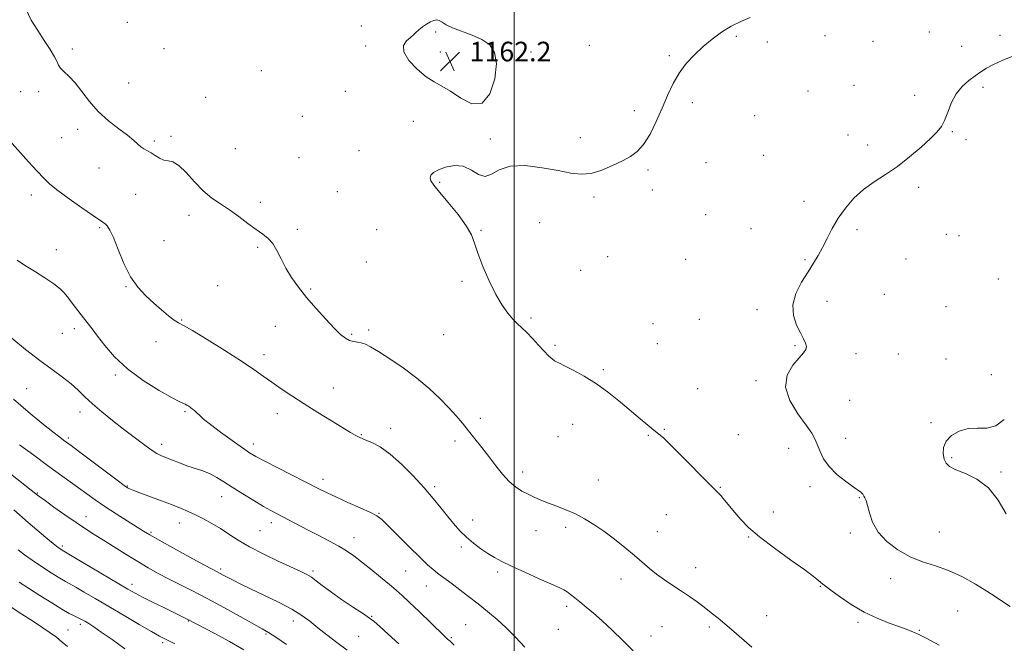
# Model space of a CAD drawing. Extents: x 2104800 to 2107700, y 329800 to 332700.
# Drawn here: x 2106798 to 2107200, y 330694 to 330948 of the extents above; entities that cross this region are included whole.
import ezdxf

# ---------------------------------------------------------------- set-up
doc = ezdxf.new("R2010")
doc.units = 0
doc.header["$MEASUREMENT"] = 0
for name, color, linetype, lineweight in [('DTM SPOT ELEVATION', 2, 'Continuous', 13), ('GRID LINE', 7, 'Continuous', 0), ('INDEX CONTOUR', 41, 'Continuous', 13), ('INTERMEDIATE CONTOUR', 44, 'Continuous', 0), ('SPOT ELEVATION', 7, 'Continuous', 0)]:
    doc.layers.add(name, color=color, linetype=linetype, lineweight=lineweight)
doc.styles.add('Style-ITALICS', font='ITALICS.shx')

# ---------------------------------------------------------------- blocks, each defined once
blk = doc.blocks.new('SPOT')
at = {"layer": 'SPOT ELEVATION'}
for p, q in [((-3.91, -3.91), (3.82, 3.81)), ((-1.65, 3.77), (1.72, -3.93))]:
    blk.add_line(p, q, dxfattribs=at)

msp = doc.modelspace()

# ---------------------------------------------------------------- linework, layer by layer
at = {"layer": 'DTM SPOT ELEVATION'}
for p in [(2106842.33, 330946.82, 1161.2), (2106937.65, 330945.35, 1161.7), (2106968.07, 330942.9, 1162.1), (2107090.64, 330941.14, 1162.1), (2107126.75, 330941.45, 1162.5), (2107169.3, 330942.93, 1163.1), (2107198.08, 330941.58, 1163.6), (2106819.83, 330935.93, 1160.3), (2106857.21, 330936.15, 1161.1), (2106939.49, 330937.21, 1161.8), (2107030.69, 330937.5, 1161.6), (2107103.26, 330938.81, 1162.3), (2107146.35, 330939.09, 1162.8), (2107182.53, 330937.12, 1163.3), (2106969.91, 330934.78, 1162.3), (2106983, 330931.48, 1162.3), (2107006.86, 330934.77, 1161.7), (2107063.3, 330933.25, 1161.9), (2106896.95, 330927.08, 1161.2), (2106842.78, 330922.09, 1160.9), (2107138.52, 330921.12, 1163.1), (2107191.22, 330920.38, 1164.3), (2106798.81, 330918.6, 1159.2), (2106806.12, 330918.61, 1159.6), (2106874.25, 330916.22, 1160.9), (2106931.25, 330918.69, 1161.6), (2107119.85, 330918.85, 1162.8), (2107163.29, 330917.07, 1163.6), (2107072.67, 330914.08, 1162.2), (2106913.69, 330908.48, 1161.3), (2107048.97, 330910.87, 1161.8), (2107098.07, 330908.77, 1162.6), (2106822.05, 330903.15, 1159.5), (2106958.88, 330906.45, 1161.6), (2106815.54, 330899.79, 1159.2), (2106860.16, 330900.38, 1160.2), (2106990.35, 330899.21, 1161.9), (2107027.03, 330899.82, 1161.8), (2107136.08, 330900.89, 1163.3), (2107178.62, 330902.3, 1164.1), (2106853.28, 330898.39, 1160.2), (2106886.4, 330895.33, 1161.1), (2107144.09, 330896.78, 1163.6), (2107184.28, 330899.01, 1164.2), (2106912.26, 330891.63, 1161.1), (2106936.69, 330894.52, 1161.4), (2107101.77, 330892.63, 1162.7), (2106830.77, 330887.49, 1159.4), (2107078.26, 330889.67, 1162.4), (2107054.52, 330886.57, 1162.1), (2106969.59, 330881.63, 1162.1), (2107164.93, 330879.56, 1164.3), (2106803.13, 330876.42, 1157.4), (2106845.72, 330876.71, 1159.2), (2106927.96, 330877.79, 1161.1), (2107032.57, 330875.55, 1162.1), (2107056.38, 330878.44, 1162.2), (2106896.54, 330873.43, 1160.4), (2107118.17, 330873.91, 1163.4), (2106867.4, 330868.13, 1159.5), (2107078.04, 330868.46, 1162.6), (2106831.06, 330863.05, 1157.8), (2107010.43, 330865.17, 1162.3), (2106911.58, 330862.46, 1160.3), (2106943.95, 330862.31, 1160.9), (2106986.46, 330861.98, 1162.1), (2107096.54, 330862.69, 1163.1), (2107139.86, 330862.33, 1164.4), (2107176.27, 330860.45, 1164.7), (2107181.42, 330859.86, 1164.7), (2106857.24, 330857.75, 1158.9), (2106895.44, 330855.13, 1159.8), (2106813.37, 330854.14, 1156.7), (2107038.11, 330851.24, 1162.3), (2106939.69, 330849.06, 1161.1), (2107069.93, 330850.17, 1162.7), (2107118.6, 330850.02, 1163.8), (2107159.74, 330850.32, 1164.7), (2107027.16, 330845.65, 1162.2), (2106841.7, 330839.09, 1157.9), (2106879.09, 330839.39, 1159.1), (2106978.77, 330841.23, 1161.8), (2107197.41, 330842.16, 1165.2), (2106917.09, 330838.1, 1160.2), (2107151.01, 330835.96, 1165.1), (2107127.53, 330833.12, 1164.7), (2107176.14, 330830.9, 1165.5), (2107099.07, 330829.68, 1163.5), (2106864.48, 330825.51, 1158.1), (2106902.7, 330822.84, 1159.1), (2107006.95, 330826.22, 1162.2), (2107056.59, 330824.01, 1162.6), (2107075.48, 330825.77, 1162.9), (2106815.8, 330820.02, 1155.1), (2106820.64, 330821.96, 1155.5), (2106933.83, 330819.61, 1160.2), (2106940.68, 330821.32, 1160.3), (2106971.27, 330819.5, 1161.2), (2106853.99, 330816.63, 1157.5), (2107016.63, 330815.15, 1162.2), (2107058.46, 330815.81, 1162.5), (2107114.48, 330814.92, 1163.8), (2106897.99, 330811.32, 1158.5), (2107139.4, 330811.77, 1164.7), (2107156.61, 330811.62, 1165.4), (2107176.05, 330809.5, 1165.6), (2106837.4, 330803.03, 1155.7), (2107036.38, 330805.2, 1162.2), (2107194.52, 330803.09, 1165.7), (2107098.63, 330800.68, 1163.7), (2106801.3, 330797.41, 1153.1), (2106926.24, 330797.75, 1158.8), (2107074.89, 330797.41, 1162.7), (2107136.83, 330792.62, 1165.2), (2106823.02, 330787.85, 1153.4), (2106865.76, 330788.05, 1155.8), (2106903.44, 330787.24, 1157.4), (2106986.22, 330785.35, 1160.5), (2107023.93, 330782.93, 1161.3), (2107170.03, 330783.51, 1165.8), (2106937.69, 330778.7, 1158.1), (2106949.72, 330781.23, 1158.6), (2107061.23, 330780.79, 1162.1), (2107091.45, 330778.63, 1162.8), (2106818.23, 330777.33, 1152.3), (2106856.26, 330774.69, 1154.5), (2106893.69, 330774.88, 1156.5), (2106975.84, 330776.1, 1159.5), (2107017.96, 330777.87, 1161.1), (2107054.72, 330778.44, 1161.9), (2107135.23, 330777.17, 1164.7), (2107111.95, 330773.14, 1163.3), (2107178.41, 330769.27, 1166.2), (2107003.55, 330763.49, 1160.5), (2107198.52, 330763.51, 1166.2), (2106922.11, 330760.51, 1156.5), (2107034.36, 330760.14, 1160.9), (2106805.55, 330754.83, 1148.1), (2106842.26, 330757.72, 1152.1), (2106967.6, 330757.44, 1158.3), (2107084.1, 330757.13, 1162.1), (2107120.67, 330757.4, 1163.5), (2106880.72, 330753.32, 1153.3), (2107140.75, 330753.02, 1163.9), (2106944.94, 330746.57, 1156.1), (2107105.66, 330747.12, 1162.6), (2106825.49, 330745.24, 1148.7), (2106863.52, 330742.65, 1151.3), (2106900.95, 330742.82, 1153.5), (2106983.11, 330743.89, 1158.6), (2107062.11, 330746.05, 1161.1), (2106851.94, 330738.82, 1150.2), (2106896.34, 330739.47, 1153.1), (2107008.99, 330739.46, 1159.2), (2107021.03, 330740.84, 1159.6), (2107058.42, 330739.06, 1160.6), (2107137.12, 330738.57, 1163.7), (2107173.37, 330738.91, 1164.9), (2106934.67, 330736.67, 1154.7), (2107095.68, 330736.98, 1161.9), (2106815.81, 330733.3, 1146.3), (2106978.52, 330732.81, 1157.7), (2106880.29, 330723.91, 1150.3), (2106917.98, 330723.11, 1152.3), (2106955.74, 330723.04, 1155.1), (2106993.28, 330722.66, 1157.7), (2107074.04, 330724.41, 1160.6), (2107043.56, 330719.82, 1159.5), (2107153.55, 330719.93, 1163.4), (2106844.24, 330717.63, 1146.5), (2106964.22, 330716.95, 1155.2), (2107124.8, 330716.81, 1161.9), (2107021.37, 330708.59, 1157.6), (2107180.78, 330706.79, 1162.9), (2106867.12, 330702.64, 1145.9), (2106910.05, 330702.71, 1149.4), (2106941.9, 330704.62, 1152.1), (2107103.01, 330704.81, 1160.8), (2106818.11, 330699.04, 1140.9), (2106823.07, 330701.3, 1141.6), (2106980.29, 330701.24, 1154.9), (2107018.09, 330699.24, 1157.4), (2107060.3, 330700.38, 1159.1), (2107079.53, 330700.27, 1159.7), (2107140.23, 330702.14, 1161.7), (2107165.23, 330698.93, 1162.1), (2106898.79, 330697.33, 1147.8), (2106936.67, 330696.37, 1151.2), (2106974.47, 330695.85, 1154.2), (2107055.85, 330696.6, 1158.6), (2106856.65, 330693.86, 1143.7)]:
    msp.add_point(p, dxfattribs=at)
at = {"layer": 'GRID LINE', "flags": 128}
msp.add_lwpolyline([(2107000, 332500), (2107000, 330000)], dxfattribs=at)
at = {"layer": 'INDEX CONTOUR', "flags": 128}
for points, elevation in [([(2106800.887, 330952.425), (2106803.131, 330947.768), (2106805.761, 330943.525), (2106808.451, 330939.449), (2106810.867, 330935.759), (2106812.668, 330932.795), (2106813.668, 330930.763), (2106814.287, 330929.358), (2106815.096, 330928.145), (2106816.543, 330926.722), (2106818.572, 330924.811), (2106821.01, 330922.162), (2106823.733, 330918.648), (2106826.838, 330914.61), (2106830.472, 330910.507), (2106834.652, 330906.739), (2106838.854, 330903.46), (2106842.422, 330900.763), (2106844.887, 330898.704), (2106846.524, 330897.186), (2106847.789, 330896.077), (2106849.074, 330895.234), (2106850.472, 330894.473), (2106852.006, 330893.604), (2106853.684, 330892.52), (2106855.443, 330891.447), (2106857.209, 330890.699), (2106858.959, 330890.402), (2106860.892, 330889.939), (2106863.261, 330888.506), (2106866.232, 330885.588), (2106869.63, 330881.82), (2106873.195, 330878.127), (2106876.724, 330875.195), (2106880.264, 330872.769), (2106883.917, 330870.36), (2106887.721, 330867.622), (2106891.444, 330864.815), (2106894.785, 330862.343), (2106897.523, 330860.453), (2106899.742, 330858.75), (2106901.609, 330856.682), (2106903.291, 330853.838), (2106904.988, 330850.387), (2106906.905, 330846.641), (2106909.225, 330842.836), (2106912.033, 330838.9), (2106915.388, 330834.686), (2106919.255, 330830.164), (2106923.188, 330825.78), (2106926.65, 330822.1), (2106929.248, 330819.548), (2106931.187, 330817.983), (2106932.824, 330817.125), (2106934.448, 330816.701), (2106936.085, 330816.468), (2106937.698, 330816.193), (2106939.349, 330815.635), (2106941.497, 330814.521), (2106944.703, 330812.571), (2106949.309, 330809.61), (2106954.774, 330805.883), (2106960.344, 330801.743), (2106965.384, 330797.515), (2106969.741, 330793.424), (2106973.39, 330789.67), (2106976.359, 330786.373), (2106978.916, 330783.33), (2106981.385, 330780.26), (2106984.022, 330776.941), (2106986.81, 330773.395), (2106989.664, 330769.706), (2106992.505, 330765.993), (2106995.295, 330762.514), (2106998.004, 330759.562), (2107000.613, 330757.34), (2107003.153, 330755.691), (2107005.667, 330754.372), (2107008.215, 330753.166), (2107010.932, 330751.986), (2107013.97, 330750.775), (2107017.422, 330749.476), (2107021.152, 330748.025), (2107024.962, 330746.358), (2107028.721, 330744.407), (2107032.533, 330742.087), (2107036.565, 330739.309), (2107040.889, 330736.062), (2107045.203, 330732.631), (2107049.11, 330729.383), (2107055.202, 330724.134), (2107058.086, 330721.831), (2107061.311, 330719.519), (2107064.762, 330717.196), (2107068.215, 330714.903), (2107071.493, 330712.667), (2107074.59, 330710.465), (2107077.546, 330708.262), (2107080.398, 330706.03), (2107083.177, 330703.767), (2107085.912, 330701.478), (2107088.596, 330699.195), (2107096.957, 330691.979)], 1160), ([(2106798.32, 330774.5), (2106804.125, 330770.256), (2106809.81, 330766.134), (2106822.444, 330757.054), (2106825.8, 330754.602), (2106829.244, 330752.118), (2106833.148, 330749.424), (2106837.692, 330746.444), (2106842.294, 330743.511), (2106848.929, 330739.345), (2106851.531, 330737.788), (2106855.325, 330735.631), (2106861.143, 330732.398), (2106867.761, 330728.748), (2106873.449, 330725.632), (2106876.917, 330723.748), (2106881.704, 330721.19), (2106883.274, 330720.364), (2106885.388, 330719.285), (2106888.352, 330717.824), (2106892.507, 330715.837), (2106897.963, 330713.263), (2106903.912, 330710.374), (2106909.316, 330707.527), (2106913.436, 330704.972), (2106916.729, 330702.537), (2106919.95, 330699.946), (2106923.676, 330697.009), (2106927.765, 330693.882), (2106931.895, 330690.812)], 1150), ([(2106794.088, 330708.901), (2106799.319, 330705.447), (2106804.054, 330702.405), (2106807.852, 330699.95), (2106810.869, 330697.91), (2106813.413, 330696.021), (2106815.74, 330694.098), (2106817.909, 330692.253)], 1140)]:
    msp.add_lwpolyline(points, dxfattribs=dict(at, elevation=elevation))
at = {"layer": 'INTERMEDIATE CONTOUR', "flags": 128}
for points, elevation in [([(2106965.866, 330947.102), (2106964.268, 330946.151), (2106962.604, 330944.982), (2106961.125, 330943.798), (2106959.989, 330942.747), (2106958.963, 330941.739), (2106957.716, 330940.627), (2106956.129, 330939.249), (2106954.93, 330937.377), (2106955.059, 330934.766), (2106957.137, 330931.341), (2106960.502, 330927.696), (2106964.174, 330924.591), (2106967.429, 330922.517), (2106970.546, 330920.881), (2106974.058, 330918.821), (2106978.301, 330915.931), (2106982.815, 330913.64), (2106986.94, 330913.832), (2106990.106, 330917.72), (2106992.092, 330923.826), (2106992.769, 330930.001), (2106992.052, 330934.552), (2106990.045, 330937.623), (2106986.901, 330939.821), (2106982.872, 330941.651), (2106974.92, 330944.653), (2106972.335, 330945.881), (2106970.648, 330946.869), (2106969.444, 330947.535), (2106968.356, 330947.806), (2106967.207, 330947.663), (2106965.866, 330947.102)], 1162), ([(2107096.293, 330948.793), (2107092.417, 330947.195), (2107088.458, 330945.248), (2107084.574, 330942.838), (2107080.79, 330940.031), (2107077.1, 330936.942), (2107073.524, 330933.65), (2107070.188, 330930.095), (2107067.247, 330926.185), (2107064.784, 330921.844), (2107062.593, 330917.076), (2107060.396, 330911.905), (2107057.983, 330906.458), (2107055.412, 330901.281), (2107052.809, 330897.024), (2107050.228, 330894.117), (2107047.438, 330892.122), (2107044.137, 330890.376), (2107040.144, 330888.417), (2107035.768, 330886.545), (2107031.44, 330885.251), (2107027.401, 330884.906), (2107023.136, 330885.366), (2107017.942, 330886.363), (2107011.436, 330887.568), (2107004.511, 330888.402), (2106998.379, 330888.226), (2106993.931, 330886.722), (2106990.766, 330884.856), (2106988.16, 330883.917), (2106985.496, 330884.77), (2106982.571, 330886.594), (2106979.288, 330888.145), (2106975.656, 330888.475), (2106972.089, 330887.82), (2106969.109, 330886.711), (2106967.119, 330885.586), (2106966.057, 330884.5), (2106965.744, 330883.417), (2106966.077, 330882.215), (2106967.268, 330880.449), (2106969.603, 330877.593), (2106973.156, 330873.365), (2106977.127, 330868.468), (2106980.503, 330863.852), (2106982.578, 330860.151), (2106983.876, 330856.736), (2106985.227, 330852.664), (2106987.266, 330847.318), (2106989.822, 330841.366), (2106992.524, 330835.807), (2106995.065, 330831.425), (2106997.372, 330828.169), (2106999.438, 330825.773), (2107001.292, 330823.948), (2107003.121, 330822.288), (2107005.152, 330820.361), (2107007.519, 330817.885), (2107009.996, 330815.181), (2107012.265, 330812.727), (2107014.077, 330810.892), (2107015.449, 330809.645), (2107016.465, 330808.854), (2107017.298, 330808.342), (2107018.467, 330807.772), (2107020.582, 330806.764), (2107024.061, 330805.015), (2107028.561, 330802.531), (2107033.552, 330799.392), (2107038.558, 330795.731), (2107043.329, 330791.879), (2107051.414, 330785.066), (2107054.52, 330782.497), (2107056.97, 330780.523), (2107058.898, 330779), (2107061.018, 330777.177), (2107064.191, 330774.15), (2107068.913, 330769.405), (2107078.724, 330759.392), (2107083.046, 330755.094), (2107084.251, 330753.812), (2107085.831, 330751.976), (2107090.016, 330746.933), (2107092.442, 330744.09), (2107095.581, 330740.872), (2107100.063, 330736.985), (2107106.169, 330732.325), (2107112.791, 330727.549), (2107118.475, 330723.501), (2107122.128, 330720.812), (2107124.104, 330719.251), (2107125.878, 330717.724), (2107127.015, 330716.834), (2107129.155, 330715.228), (2107132.73, 330712.613), (2107137.409, 330709.432), (2107142.67, 330706.311), (2107147.992, 330703.763), (2107152.869, 330701.824), (2107156.793, 330700.423), (2107159.42, 330699.473), (2107163.232, 330698.028), (2107165.005, 330697.23), (2107168.232, 330695.577), (2107173.325, 330692.831)], 1162), ([(2107203.304, 330933.107), (2107198.996, 330931.3), (2107195.447, 330929.669), (2107192.669, 330928.157), (2107190.321, 330926.647), (2107187.977, 330925.006), (2107185.338, 330923.093), (2107182.627, 330920.735), (2107180.195, 330917.75), (2107178.297, 330914.094), (2107176.814, 330910.255), (2107175.53, 330906.862), (2107174.194, 330904.315), (2107172.407, 330902.105), (2107169.735, 330899.496), (2107165.901, 330895.983), (2107161.247, 330891.968), (2107156.281, 330888.085), (2107151.428, 330884.785), (2107146.82, 330881.802), (2107142.514, 330878.687), (2107138.569, 330875.1), (2107135.062, 330871.115), (2107132.066, 330866.921), (2107129.614, 330862.701), (2107127.571, 330858.647), (2107125.753, 330854.953), (2107123.977, 330851.705), (2107122.063, 330848.556), (2107119.825, 330845.049), (2107117.24, 330840.872), (2107114.914, 330836.267), (2107113.613, 330831.614), (2107113.851, 330827.258), (2107115.142, 330823.398), (2107116.744, 330820.199), (2107118.04, 330817.763), (2107118.868, 330815.959), (2107119.187, 330814.596), (2107118.934, 330813.44), (2107117.976, 330812.074), (2107116.163, 330810.038), (2107113.587, 330806.972), (2107111.311, 330802.927), (2107110.645, 330798.054), (2107112.439, 330792.601), (2107115.719, 330787.201), (2107119.054, 330782.582), (2107121.334, 330779.24), (2107122.722, 330776.744), (2107123.702, 330774.429), (2107124.735, 330771.767), (2107126.194, 330768.779), (2107128.433, 330765.624), (2107131.612, 330762.484), (2107135.134, 330759.642), (2107138.211, 330757.403), (2107141.373, 330755.172), (2107141.935, 330754.71), (2107142.227, 330754.343), (2107142.642, 330753.523), (2107143.008, 330752.894), (2107143.507, 330751.772), (2107144.102, 330749.803), (2107144.843, 330746.767), (2107146.111, 330742.996), (2107148.37, 330738.958), (2107151.929, 330735.084), (2107156.457, 330731.643), (2107161.467, 330728.866), (2107166.567, 330726.852), (2107171.764, 330725.16), (2107177.16, 330723.216), (2107182.753, 330720.621), (2107188.104, 330717.688), (2107192.671, 330714.905), (2107196.132, 330712.622), (2107199.068, 330710.637), (2107202.285, 330708.608)], 1164), ([(2106792.017, 330901.17), (2106802.044, 330890.018), (2106805.568, 330886.121), (2106808.244, 330883.23), (2106810.737, 330880.849), (2106813.996, 330878.213), (2106818.611, 330874.82), (2106823.722, 330871.213), (2106828.112, 330868.194), (2106832.363, 330865.357), (2106833.243, 330864.7), (2106834.099, 330863.828), (2106835.17, 330862.147), (2106836.615, 330859.05), (2106838.548, 330854.22), (2106840.924, 330848.503), (2106843.654, 330843.035), (2106846.65, 330838.689), (2106849.817, 330835.281), (2106853.058, 330832.364), (2106856.246, 330829.613), (2106859.13, 330827.19), (2106861.425, 330825.384), (2106863.104, 330824.278), (2106865.154, 330823.155), (2106868.815, 330821.094), (2106874.848, 330817.495), (2106882.078, 330813.036), (2106888.848, 330808.716), (2106893.923, 330805.292), (2106897.747, 330802.551), (2106901.185, 330800.042), (2106904.971, 330797.38), (2106909.328, 330794.451), (2106914.352, 330791.212), (2106919.981, 330787.704), (2106925.537, 330784.309), (2106933.314, 330779.614), (2106935.186, 330778.5), (2106936.286, 330777.878), (2106937.092, 330777.477), (2106938.045, 330777.078), (2106939.583, 330776.475), (2106942.046, 330775.437), (2106945.39, 330773.652), (2106949.476, 330770.783), (2106954.107, 330766.667), (2106958.866, 330761.832), (2106963.279, 330756.978), (2106966.986, 330752.663), (2106970.087, 330748.883), (2106972.8, 330745.493), (2106975.331, 330742.372), (2106977.851, 330739.482), (2106980.525, 330736.813), (2106983.45, 330734.358), (2106986.464, 330732.154), (2106989.339, 330730.245), (2106991.999, 330728.611), (2106994.981, 330726.982), (2106998.974, 330725.02), (2107004.347, 330722.539), (2107010.156, 330719.924), (2107018.365, 330716.285), (2107020.261, 330715.375), (2107021.587, 330714.57), (2107022.993, 330713.52), (2107024.69, 330712.147), (2107026.771, 330710.442), (2107029.328, 330708.374), (2107032.385, 330705.832), (2107035.96, 330702.682), (2107040.012, 330698.872), (2107044.302, 330694.675), (2107048.541, 330690.448)], 1158), ([(2106797.36, 330849.815), (2106800.429, 330847.836), (2106804.392, 330845.357), (2106808.644, 330842.659), (2106812.346, 330840.171), (2106814.9, 330838.178), (2106816.684, 330836.389), (2106818.317, 330834.369), (2106820.271, 330831.823), (2106824.45, 330826.352), (2106827.997, 330821.777), (2106830.184, 330818.889), (2106833.144, 330815.011), (2106837.124, 330810.414), (2106842.335, 330805.538), (2106848.737, 330800.824), (2106855.253, 330796.73), (2106860.552, 330793.709), (2106863.675, 330792.049), (2106865.143, 330791.357), (2106865.853, 330791.068), (2106866.541, 330790.724), (2106867.313, 330790.262), (2106868.118, 330789.725), (2106868.919, 330789.14), (2106869.742, 330788.465), (2106870.628, 330787.643), (2106871.697, 330786.581), (2106873.379, 330785.046), (2106876.182, 330782.768), (2106880.347, 330779.645), (2106885.054, 330776.247), (2106889.216, 330773.311), (2106892.143, 330771.325), (2106894.74, 330769.768), (2106898.308, 330767.87), (2106903.701, 330765.102), (2106920.17, 330756.719), (2106923.73, 330754.949), (2106927.531, 330753.163), (2106932.27, 330751.037), (2106937.246, 330748.826), (2106941.407, 330746.926), (2106944.079, 330745.53), (2106946.092, 330744.009), (2106948.652, 330741.525), (2106957.24, 330732.916), (2106961.553, 330728.655), (2106964.732, 330725.625), (2106966.974, 330723.63), (2106968.721, 330722.217), (2106970.393, 330720.963), (2106972.295, 330719.577), (2106974.711, 330717.798), (2106977.828, 330715.445), (2106981.462, 330712.651), (2106985.336, 330709.626), (2106989.214, 330706.528), (2106993.038, 330703.305), (2106996.79, 330699.846), (2107000.497, 330696.07), (2107004.342, 330692.016)], 1156), ([(2106795.146, 330817.985), (2106800.845, 330813.411), (2106806.578, 330808.942), (2106811.632, 330805.199), (2106815.897, 330802.097), (2106819.414, 330799.368), (2106822.309, 330796.765), (2106825.032, 330794.096), (2106828.119, 330791.186), (2106831.95, 330787.922), (2106836.3, 330784.441), (2106840.787, 330780.942), (2106845.057, 330777.63), (2106848.864, 330774.734), (2106851.986, 330772.496), (2106854.323, 330771.047), (2106856.241, 330770.104), (2106860.667, 330768.272), (2106863.514, 330767.127), (2106866.622, 330765.979), (2106873.027, 330763.853), (2106876.022, 330762.667), (2106878.779, 330761.233), (2106881.649, 330759.451), (2106885.083, 330757.225), (2106889.333, 330754.551), (2106893.837, 330751.794), (2106897.832, 330749.411), (2106900.789, 330747.715), (2106903.113, 330746.459), (2106915.713, 330739.919), (2106920.096, 330737.661), (2106924.5, 330735.358), (2106928.472, 330733.193), (2106931.724, 330731.255), (2106934.653, 330729.267), (2106937.822, 330726.861), (2106941.6, 330723.82), (2106945.576, 330720.538), (2106949.143, 330717.56), (2106951.92, 330715.224), (2106954.422, 330713.032), (2106957.392, 330710.28), (2106961.291, 330706.537), (2106971.211, 330696.872), (2106972.338, 330695.796), (2106972.889, 330695.3), (2106973.97, 330694.387), (2106974.437, 330693.944), (2106975.615, 330692.852)], 1154), ([(2106795.951, 330793.214), (2106801.91, 330787.993), (2106807.467, 330783.409), (2106811.906, 330779.882), (2106814.724, 330777.682), (2106816.277, 330776.497), (2106819.381, 330774.215), (2106822.405, 330771.95), (2106838.112, 330760.132), (2106841.025, 330757.966), (2106842.356, 330757.025), (2106842.96, 330756.682), (2106843.634, 330756.383), (2106844.943, 330755.87), (2106847.395, 330754.955), (2106855.888, 330751.829), (2106860.364, 330750.143), (2106864.024, 330748.695), (2106867.113, 330747.369), (2106870.104, 330745.962), (2106873.363, 330744.315), (2106876.816, 330742.427), (2106880.285, 330740.341), (2106883.706, 330738.083), (2106887.49, 330735.611), (2106892.166, 330732.872), (2106897.989, 330729.887), (2106904.113, 330726.978), (2106913.082, 330722.858), (2106915.494, 330721.646), (2106917.34, 330720.508), (2106919.262, 330719.084), (2106921.72, 330717.184), (2106925.131, 330714.662), (2106929.663, 330711.505), (2106934.491, 330708.246), (2106938.54, 330705.551), (2106941.104, 330703.825), (2106942.949, 330702.425), (2106945.206, 330700.444), (2106948.703, 330697.252), (2106953.035, 330693.323)], 1152), ([(2107199.863, 330784.852), (2107196.448, 330782.261), (2107192.767, 330781.298), (2107188.929, 330781.267), (2107185.093, 330781.154), (2107181.452, 330780.162), (2107178.344, 330778.36), (2107176.145, 330776.036), (2107175.105, 330773.473), (2107174.98, 330770.949), (2107175.399, 330768.736), (2107176.136, 330767.022), (2107177.528, 330765.638), (2107180.054, 330764.33), (2107183.976, 330762.793), (2107188.686, 330760.527), (2107193.36, 330756.981), (2107197.331, 330751.914), (2107200.557, 330746.32)], 1166), ([(2106778.363, 330775.494), (2106805.71, 330753.989), (2106806.635, 330753.299), (2106808.745, 330751.765), (2106812.365, 330749.162), (2106816.865, 330745.972), (2106821.374, 330742.853), (2106825.257, 330740.284), (2106828.83, 330738.02), (2106832.642, 330735.633), (2106841.867, 330729.805), (2106846.562, 330726.908), (2106850.851, 330724.379), (2106854.927, 330722.112), (2106859.108, 330719.908), (2106868.894, 330714.926), (2106874.9, 330711.789), (2106881.687, 330708.123), (2106888.359, 330704.451), (2106897.333, 330699.487), (2106899.893, 330697.988), (2106902.855, 330696.07), (2106907.183, 330693.131)], 1148), ([(2106796.048, 330748.07), (2106801.893, 330742.847), (2106805.444, 330739.795), (2106809.072, 330736.756), (2106812.115, 330734.265), (2106814.076, 330732.715), (2106815.141, 330731.926), (2106815.67, 330731.581), (2106820.519, 330728.732), (2106842.557, 330715.697), (2106845.481, 330714.043), (2106848.535, 330712.441), (2106852.609, 330710.395), (2106857.137, 330708.159), (2106866.962, 330703.332), (2106877.716, 330697.702), (2106883.948, 330694.326), (2106889.767, 330690.942)], 1146), ([(2106797.826, 330731.736), (2106800.419, 330729.63), (2106803.433, 330727.446), (2106807.24, 330724.884), (2106811.273, 330722.278), (2106814.736, 330720.121), (2106817.111, 330718.726), (2106821.28, 330716.428), (2106824.671, 330714.472), (2106829.203, 330711.809), (2106841, 330704.848), (2106847.13, 330701.246), (2106852.133, 330698.33), (2106855.427, 330696.465), (2106858.097, 330695.081), (2106861.643, 330693.378)], 1144), ([(2106798.199, 330718.462), (2106806.684, 330713.044), (2106811.454, 330710.037), (2106815.624, 330707.493), (2106818.632, 330705.794), (2106820.652, 330704.773), (2106822.041, 330704.124), (2106823.127, 330703.581), (2106824.116, 330703.033), (2106825.185, 330702.406), (2106826.551, 330701.586), (2106828.586, 330700.285), (2106831.698, 330698.174), (2106836.116, 330695.06), (2106841.336, 330691.295)], 1142)]:
    msp.add_lwpolyline(points, dxfattribs=dict(at, elevation=elevation))

# ---------------------------------------------------------------- block references
at = {"layer": 'SPOT ELEVATION'}
msp.add_blockref('SPOT', (2106973.866, 330930.934, 1162.236), dxfattribs=at)

# ---------------------------------------------------------------- texts
at = {"layer": 'SPOT ELEVATION', "style": 'Style-ITALICS'}
msp.add_text('1162.2', height=8, dxfattribs=at).set_placement((2106981.866, 330930.934, 1162.236))

doc.saveas('drawing.dxf')
